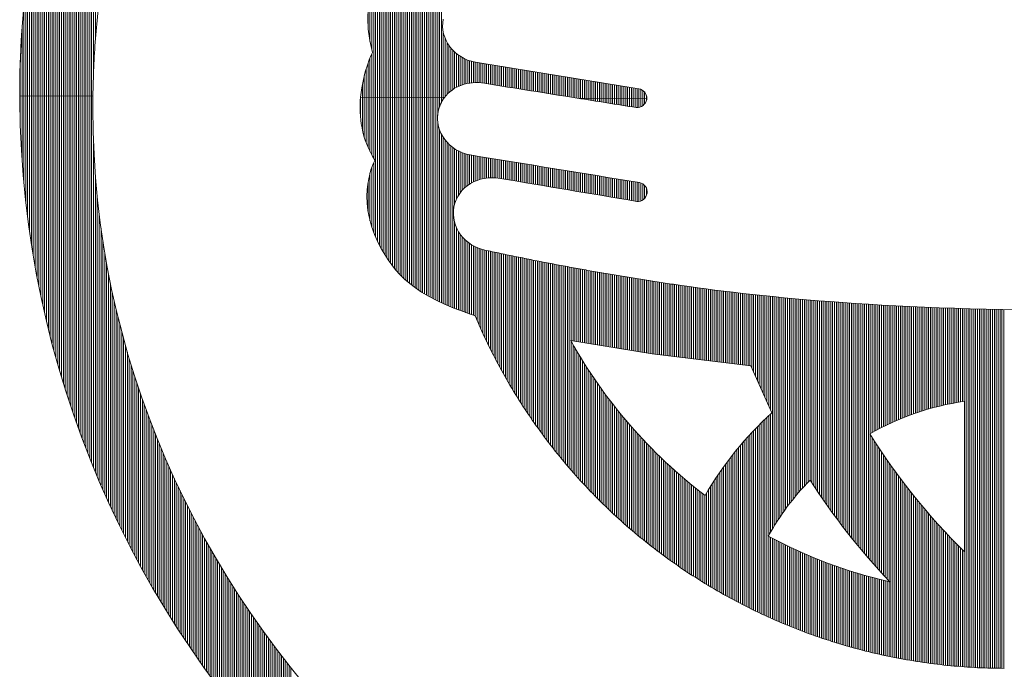
# Model space of a CAD drawing. Extents: x 0 to 5900, y -76 to 4124.
# Drawn here: x 4803 to 4846, y 318 to 346 of the extents above; entities that cross this region are included whole.
import ezdxf

# ---------------------------------------------------------------- set-up
doc = ezdxf.new("R2010")
doc.units = 0
doc.header["$LTSCALE"] = 250
doc.header["$MEASUREMENT"] = 0
doc.layers.get('0').update_dxf_attribs({"linetype": 'CONTINUOUS'})
doc.layers.add('logo', color=7, linetype='CONTINUOUS', lineweight=5)

# ---------------------------------------------------------------- blocks, each defined once
blk = doc.blocks.new('A$C3dc51263')
at = {"linetype": 'Continuous'}
for p, q in [((-60.532, 1.773), (-60.532, 25.064)), ((-60.407, 3.959), (-60.407, 25.365)), ((-60.782, 0.239), (-60.782, 24.448)), ((-60.657, 0.238), (-60.657, 24.758)), ((-61.032, 0.24), (-61.032, 23.812)), ((-60.907, 0.239), (-60.907, 24.132)), ((-61.282, 0.241), (-61.282, 23.157)), ((-61.157, 0.24), (-61.157, 23.487)), ((-61.532, 0.242), (-61.532, 22.479)), ((-61.407, 0.242), (-61.407, 22.821)), ((-61.782, 0.243), (-61.782, 21.778)), ((-61.657, 0.243), (-61.657, 22.132)), ((-62.032, 0.244), (-62.032, 21.049)), ((-61.907, 0.244), (-61.907, 21.417)), ((-62.282, 0.245), (-62.282, 20.291)), ((-62.157, 0.245), (-62.157, 20.674)), ((-62.407, 0.246), (-62.407, 19.9)), ((-62.657, 0.247), (-62.657, 19.091)), ((-62.532, 0.246), (-62.532, 19.5)), ((-62.782, 0.247), (-62.782, 18.672)), ((-63.032, 0.248), (-63.032, 17.8)), ((-62.907, 0.248), (-62.907, 18.242)), ((-63.157, 0.249), (-63.157, 17.347)), ((-37.782, 0.145), (-37.782, 17.062)), ((-37.657, 0.145), (-37.657, 17.159)), ((-37.532, 0.144), (-37.532, 17.251)), ((-37.407, 0.144), (-37.407, 17.34)), ((-63.407, 0.25), (-63.407, 16.399)), ((-63.282, 0.249), (-63.282, 16.88)), ((-38.532, 0.149), (-38.532, 16.369)), ((-38.407, 0.148), (-38.407, 16.5)), ((-38.282, 0.148), (-38.282, 16.624)), ((-38.157, 0.147), (-38.157, 16.742)), ((-38.032, 0.146), (-38.032, 16.854)), ((-37.907, 0.146), (-37.907, 16.96)), ((-63.532, 0.25), (-63.532, 15.901)), ((-39.032, 0.151), (-39.032, 15.764)), ((-38.907, 0.15), (-38.907, 15.929)), ((-38.782, 0.15), (-38.782, 16.084)), ((-38.657, 0.149), (-38.657, 16.231)), ((-63.657, 0.251), (-63.657, 15.387)), ((-39.407, 0.152), (-39.407, 15.196)), ((-39.282, 0.152), (-39.282, 15.399)), ((-39.157, 0.151), (-39.157, 15.588)), ((-63.782, 0.251), (-63.782, 14.853)), ((-39.782, 0.154), (-39.782, 14.476)), ((-39.657, 0.153), (-39.657, 14.738)), ((-39.532, 0.153), (-39.532, 14.977)), ((-63.907, 0.252), (-63.907, 14.298)), ((-40.032, 0.155), (-40.032, 13.86)), ((-39.907, 0.154), (-39.907, 14.186)), ((-64.157, 0.253), (-64.157, 13.113)), ((-64.032, 0.252), (-64.032, 13.719)), ((-40.157, 0.155), (-40.157, 13.487)), ((-64.282, 0.253), (-64.282, 12.475)), ((-40.407, 0.156), (-40.407, 12.501)), ((-40.282, 0.156), (-40.282, 13.047)), ((-64.407, 0.254), (-64.407, 11.801)), ((-40.532, 0.157), (-40.532, 11.749)), ((-64.532, 0.254), (-64.532, 11.083)), ((-64.657, 0.255), (-64.657, 10.313)), ((-40.907, 0.158), (-40.907, 9.881)), ((-40.782, 0.158), (-40.782, 10.05)), ((-40.657, 0.157), (-40.657, 10.203)), ((-64.782, 0.255), (-64.782, 9.477)), ((-41.282, 0.16), (-41.282, 9.291)), ((-41.157, 0.159), (-41.157, 9.503)), ((-41.032, 0.159), (-41.032, 9.699)), ((-64.907, 0.256), (-64.907, 8.555)), ((-41.657, 0.161), (-41.657, 8.534)), ((-41.532, 0.161), (-41.532, 8.811)), ((-41.407, 0.16), (-41.407, 9.061)), ((-41.907, 0.162), (-41.907, 7.871)), ((-41.782, 0.162), (-41.782, 8.225)), ((-65.032, 0.256), (-65.032, 7.515)), ((-42.032, 3.295), (-42.032, 7.448)), ((-42.157, 3.875), (-42.157, 6.899)), ((-65.157, 0.257), (-65.157, 6.296)), ((-42.282, 4.902), (-42.282, 5.901)), ((-65.282, 0.257), (-65.282, 4.754)), ((-37.282, 0.143), (-37.282, 4.475)), ((-37.157, 0.209), (-37.157, 4.061)), ((-37.032, 0.351), (-37.032, 3.801)), ((-36.907, 0.471), (-36.907, 3.599)), ((-36.782, 0.577), (-36.782, 3.434)), ((-36.657, 0.668), (-36.657, 3.293)), ((-42.157, 0.163), (-42.157, 2.769)), ((-42.032, 0.163), (-42.032, 3.061)), ((-36.532, 0.749), (-36.532, 3.17)), ((-36.407, 0.82), (-36.407, 3.063)), ((-36.282, 0.883), (-36.282, 2.968)), ((-36.157, 0.937), (-36.157, 2.884)), ((-36.032, 0.984), (-36.032, 2.81)), ((-35.907, 1.024), (-35.907, 2.744)), ((-35.782, 1.058), (-35.782, 2.686)), ((-35.657, 1.086), (-35.657, 2.635)), ((-65.407, 0.258), (-65.407, 2.244)), ((-42.407, 0.164), (-42.407, 2.061)), ((-42.282, 0.164), (-42.282, 2.438)), ((-35.532, 1.108), (-35.532, 2.591)), ((-35.407, 1.124), (-35.407, 2.553)), ((-35.282, 1.135), (-35.282, 2.521)), ((-35.157, 1.14), (-35.157, 2.495)), ((-35.032, 1.14), (-35.032, 2.475)), ((-34.907, 1.135), (-34.907, 2.454)), ((-34.782, 1.124), (-34.782, 2.434)), ((-34.657, 1.108), (-34.657, 2.414)), ((-34.532, 1.087), (-34.532, 2.393)), ((-34.407, 1.067), (-34.407, 2.373)), ((-34.282, 1.048), (-34.282, 2.353)), ((-34.157, 1.028), (-34.157, 2.332)), ((-34.032, 1.008), (-34.032, 2.312)), ((-33.907, 0.988), (-33.907, 2.292)), ((-33.782, 0.968), (-33.782, 2.271)), ((-33.657, 0.948), (-33.657, 2.251)), ((-33.532, 0.928), (-33.532, 2.231)), ((-33.407, 0.908), (-33.407, 2.211)), ((-33.282, 0.888), (-33.282, 2.19)), ((-33.157, 0.868), (-33.157, 2.17)), ((-33.032, 0.848), (-33.032, 2.15)), ((-32.907, 0.828), (-32.907, 2.129)), ((-32.782, 0.808), (-32.782, 2.109)), ((-32.657, 0.788), (-32.657, 2.089)), ((-32.532, 0.768), (-32.532, 2.068)), ((-32.407, 0.749), (-32.407, 2.048)), ((-32.282, 0.729), (-32.282, 2.028)), ((-32.157, 0.709), (-32.157, 2.007)), ((-32.032, 0.689), (-32.032, 1.987)), ((-31.907, 0.669), (-31.907, 1.967)), ((-42.532, 0.165), (-42.532, 1.617)), ((-31.782, 0.649), (-31.782, 1.947)), ((-31.657, 0.629), (-31.657, 1.926)), ((-31.532, 0.609), (-31.532, 1.906)), ((-31.407, 0.589), (-31.407, 1.886)), ((-31.282, 0.569), (-31.282, 1.865)), ((-31.157, 0.549), (-31.157, 1.845)), ((-31.032, 0.529), (-31.032, 1.825)), ((-30.907, 0.509), (-30.907, 1.804)), ((-30.782, 0.489), (-30.782, 1.784)), ((-30.657, 0.469), (-30.657, 1.764)), ((-30.532, 0.449), (-30.532, 1.743)), ((-30.407, 0.43), (-30.407, 1.723)), ((-30.282, 0.41), (-30.282, 1.703)), ((-30.157, 0.39), (-30.157, 1.683)), ((-30.032, 0.37), (-30.032, 1.662)), ((-29.907, 0.35), (-29.907, 1.642)), ((-29.782, 0.33), (-29.782, 1.622)), ((-29.657, 0.31), (-29.657, 1.601)), ((-29.532, 0.29), (-29.532, 1.581)), ((-29.407, 0.27), (-29.407, 1.561)), ((-29.282, 0.25), (-29.282, 1.54)), ((-29.157, 0.23), (-29.157, 1.52)), ((-29.032, 0.21), (-29.032, 1.5)), ((-28.907, 0.19), (-28.907, 1.479)), ((-28.782, 0.17), (-28.782, 1.459)), ((-28.657, 0.15), (-28.657, 1.439)), ((-28.532, 0.13), (-28.532, 1.419)), ((-28.407, 0.111), (-28.407, 1.398)), ((-28.282, 0.107), (-28.282, 1.378)), ((-28.157, 0.106), (-28.157, 1.358)), ((-28.032, 0.106), (-28.032, 1.337)), ((-27.907, 0.105), (-27.907, 1.317)), ((-42.657, 0.165), (-42.657, 1.06)), ((-27.782, 0.105), (-27.782, 1.297)), ((-27.657, 0.104), (-27.657, 1.276)), ((-27.532, 0.104), (-27.532, 1.256)), ((-27.407, 0.103), (-27.407, 1.236)), ((-27.282, 0.103), (-27.282, 1.215)), ((-27.157, 0.102), (-27.157, 1.195)), ((-27.032, 0.102), (-27.032, 1.175)), ((-26.907, 0.101), (-26.907, 1.155)), ((-26.782, 0.101), (-26.782, 1.134)), ((-26.657, 0.1), (-26.657, 1.114)), ((-26.532, 0.1), (-26.532, 1.094)), ((-26.407, 0.099), (-26.407, 1.073)), ((-26.282, 0.099), (-26.282, 1.053)), ((-26.157, 0.098), (-26.157, 1.033)), ((-26.032, 0.098), (-26.032, 1.012)), ((-25.907, 0.097), (-25.907, 0.992)), ((-25.782, 0.097), (-25.782, 0.972)), ((-25.657, 0.096), (-25.657, 0.951)), ((-25.532, 0.096), (-25.532, 0.931)), ((-25.407, 0.095), (-25.407, 0.911)), ((-25.282, 0.095), (-25.282, 0.891)), ((-25.157, 0.094), (-25.157, 0.87)), ((-25.032, 0.094), (-25.032, 0.85)), ((-24.907, 0.093), (-24.907, 0.83)), ((-24.782, 0.093), (-24.782, 0.809)), ((-24.657, 0.092), (-24.657, 0.789)), ((-24.532, 0.092), (-24.532, 0.769)), ((-24.407, 0.091), (-24.407, 0.748)), ((-24.282, 0.091), (-24.282, 0.728)), ((-24.157, 0.09), (-24.157, 0.691)), ((-65.407, -1.504), (-65.407, 0.258)), ((-65.282, -3.997), (-65.282, 0.257)), ((-65.157, -5.542), (-65.157, 0.257)), ((-65.032, -6.766), (-65.032, 0.256)), ((-64.907, -7.81), (-64.907, 0.256)), ((-64.782, -8.736), (-64.782, 0.255)), ((-64.657, -9.577), (-64.657, 0.255)), ((-64.532, -10.351), (-64.532, 0.254)), ((-64.407, -11.072), (-64.407, 0.254)), ((-64.282, -11.75), (-64.282, 0.253)), ((-64.157, -12.392), (-64.157, 0.253)), ((-64.032, -13.002), (-64.032, 0.252)), ((-63.907, -13.584), (-63.907, 0.252)), ((-63.782, -14.143), (-63.782, 0.251)), ((-63.657, -14.679), (-63.657, 0.251)), ((-63.532, -15.197), (-63.532, 0.25)), ((-63.407, -15.697), (-63.407, 0.25)), ((-63.282, -16.182), (-63.282, 0.249)), ((-63.157, -16.651), (-63.157, 0.249)), ((-63.032, -17.108), (-63.032, 0.248)), ((-62.907, -17.552), (-62.907, 0.248)), ((-62.782, -17.984), (-62.782, 0.247)), ((-62.657, -18.406), (-62.657, 0.247)), ((-62.532, -18.818), (-62.532, 0.246)), ((-62.407, -19.221), (-62.407, 0.246)), ((-62.282, -19.614), (-62.282, 0.245)), ((-62.157, -20), (-62.157, 0.245)), ((-62.032, -20.377), (-62.032, 0.244)), ((-61.907, -20.747), (-61.907, 0.244)), ((-61.782, -21.11), (-61.782, 0.243)), ((-61.657, -21.467), (-61.657, 0.243)), ((-61.532, -21.817), (-61.532, 0.242)), ((-61.407, -22.161), (-61.407, 0.242)), ((-61.282, -22.499), (-61.282, 0.241)), ((-61.157, -22.831), (-61.157, 0.24)), ((-61.032, -23.159), (-61.032, 0.24)), ((-60.907, -23.481), (-60.907, 0.239)), ((-60.782, -23.798), (-60.782, 0.239)), ((-60.657, -24.111), (-60.657, 0.238)), ((-42.782, 0.166), (-42.782, 0.171)), ((-42.782, -1.206), (-42.782, 0.166)), ((-42.657, -2.015), (-42.657, 0.165)), ((-42.532, -2.495), (-42.532, 0.165)), ((-42.407, -2.865), (-42.407, 0.164)), ((-42.282, -3.173), (-42.282, 0.164)), ((-42.157, -3.44), (-42.157, 0.163)), ((-42.032, -3.678), (-42.032, 0.163)), ((-41.907, -3.892), (-41.907, 0.162)), ((-41.782, -9.124), (-41.782, 0.162)), ((-41.657, -9.396), (-41.657, 0.161)), ((-41.532, -9.644), (-41.532, 0.161)), ((-41.407, -9.88), (-41.407, 0.16)), ((-41.282, -10.105), (-41.282, 0.16)), ((-41.157, -10.317), (-41.157, 0.159)), ((-41.032, -10.518), (-41.032, 0.159)), ((-40.907, -10.708), (-40.907, 0.158)), ((-40.782, -10.886), (-40.782, 0.158)), ((-40.657, -11.054), (-40.657, 0.157)), ((-40.532, -11.213), (-40.532, 0.157)), ((-40.407, -11.362), (-40.407, 0.156)), ((-40.282, -11.503), (-40.282, 0.156)), ((-40.157, -11.636), (-40.157, 0.155)), ((-40.032, -11.763), (-40.032, 0.155)), ((-39.907, -11.883), (-39.907, 0.154)), ((-39.782, -11.997), (-39.782, 0.154)), ((-39.657, -12.106), (-39.657, 0.153)), ((-39.532, -12.21), (-39.532, 0.153)), ((-39.407, -12.309), (-39.407, 0.152)), ((-39.282, -12.404), (-39.282, 0.152)), ((-39.157, -12.496), (-39.157, 0.151)), ((-39.032, -12.584), (-39.032, 0.151)), ((-38.907, -12.668), (-38.907, 0.15)), ((-38.782, -12.75), (-38.782, 0.15)), ((-38.657, -12.828), (-38.657, 0.149)), ((-38.532, -12.904), (-38.532, 0.149)), ((-38.407, -12.978), (-38.407, 0.148)), ((-38.282, -13.049), (-38.282, 0.148)), ((-38.157, -13.119), (-38.157, 0.147)), ((-38.032, -13.186), (-38.032, 0.146)), ((-37.907, -13.251), (-37.907, 0.146)), ((-37.782, -13.315), (-37.782, 0.145)), ((-37.657, -1.038), (-37.657, 0.145)), ((-37.532, -0.455), (-37.532, 0.144)), ((-37.407, -0.169), (-37.407, 0.144)), ((-37.282, 0.041), (-37.282, 0.143)), ((-28.282, 0.091), (-28.282, 0.107)), ((-28.157, 0.071), (-28.157, 0.106)), ((-28.032, 0.051), (-28.032, 0.106)), ((-27.907, 0.031), (-27.907, 0.105)), ((-27.782, 0.011), (-27.782, 0.105)), ((-27.657, -0.009), (-27.657, 0.104)), ((-27.532, -0.029), (-27.532, 0.104)), ((-27.407, -0.049), (-27.407, 0.103)), ((-27.282, -0.069), (-27.282, 0.103)), ((-27.157, -0.089), (-27.157, 0.102)), ((-27.032, -0.109), (-27.032, 0.102)), ((-26.907, -0.129), (-26.907, 0.101)), ((-26.782, -0.149), (-26.782, 0.101)), ((-26.657, -0.169), (-26.657, 0.1)), ((-26.532, -0.188), (-26.532, 0.1)), ((-26.407, -0.208), (-26.407, 0.099)), ((-26.282, -0.228), (-26.282, 0.099)), ((-26.157, -0.248), (-26.157, 0.098)), ((-26.032, -0.268), (-26.032, 0.098)), ((-25.907, -0.288), (-25.907, 0.097)), ((-25.782, -0.308), (-25.782, 0.097)), ((-25.657, -0.328), (-25.657, 0.096)), ((-25.532, -0.348), (-25.532, 0.096)), ((-25.407, -0.368), (-25.407, 0.095)), ((-25.282, -0.388), (-25.282, 0.095)), ((-25.157, -0.408), (-25.157, 0.094)), ((-25.032, -0.428), (-25.032, 0.094)), ((-24.907, -0.448), (-24.907, 0.093)), ((-24.782, -0.468), (-24.782, 0.093)), ((-24.657, -0.488), (-24.657, 0.092)), ((-24.532, -0.507), (-24.532, 0.092)), ((-24.407, -0.526), (-24.407, 0.091)), ((-24.282, -0.52), (-24.282, 0.091)), ((-24.157, -0.481), (-24.157, 0.09)), ((-24.032, 0.09), (-24.032, 0.623)), ((-24.032, -0.406), (-24.032, 0.09)), ((-23.907, 0.089), (-23.907, 0.509)), ((-23.907, -0.281), (-23.907, 0.089)), ((-23.782, 0.089), (-23.782, 0.28)), ((-23.782, -0.038), (-23.782, 0.089)), ((-37.657, -13.377), (-37.657, -1.426)), ((-37.532, -13.437), (-37.532, -2.004)), ((-37.407, -13.496), (-37.407, -2.294)), ((-37.282, -13.553), (-37.282, -2.509)), ((-60.532, -24.419), (-60.532, -2.909)), ((-37.157, -13.61), (-37.157, -2.684)), ((-37.032, -13.665), (-37.032, -2.832)), ((-36.907, -13.718), (-36.907, -2.959)), ((-36.782, -13.771), (-36.782, -3.071)), ((-36.657, -13.823), (-36.657, -3.169)), ((-36.532, -6.942), (-36.532, -3.256)), ((-36.407, -6.597), (-36.407, -3.333)), ((-36.282, -6.363), (-36.282, -3.402)), ((-36.157, -6.179), (-36.157, -3.462)), ((-36.032, -6.028), (-36.032, -3.515)), ((-35.907, -5.899), (-35.907, -3.561)), ((-35.782, -5.788), (-35.782, -3.601)), ((-35.657, -5.691), (-35.657, -3.634)), ((-35.532, -5.606), (-35.532, -3.662)), ((-35.407, -5.532), (-35.407, -3.684)), ((-35.282, -5.466), (-35.282, -3.704)), ((-35.157, -5.408), (-35.157, -3.725)), ((-35.032, -5.359), (-35.032, -3.745)), ((-34.907, -5.316), (-34.907, -3.766)), ((-34.782, -5.279), (-34.782, -3.786)), ((-34.657, -5.249), (-34.657, -3.806)), ((-34.532, -5.225), (-34.532, -3.827)), ((-34.407, -5.207), (-34.407, -3.847)), ((-34.282, -5.194), (-34.282, -3.868)), ((-34.157, -5.187), (-34.157, -3.888)), ((-34.032, -5.185), (-34.032, -3.909)), ((-42.032, -8.47), (-42.032, -4.497)), ((-41.907, -8.82), (-41.907, -4.189)), ((-33.907, -5.188), (-33.907, -3.929)), ((-33.782, -5.197), (-33.782, -3.949)), ((-33.657, -5.211), (-33.657, -3.97)), ((-33.532, -5.23), (-33.532, -3.99)), ((-33.407, -5.251), (-33.407, -4.011)), ((-33.282, -5.272), (-33.282, -4.031)), ((-33.157, -5.293), (-33.157, -4.052)), ((-33.032, -5.314), (-33.032, -4.072)), ((-32.907, -5.335), (-32.907, -4.093)), ((-32.782, -5.356), (-32.782, -4.113)), ((-32.657, -5.377), (-32.657, -4.133)), ((-32.532, -5.398), (-32.532, -4.154)), ((-32.407, -5.419), (-32.407, -4.174)), ((-32.282, -5.44), (-32.282, -4.195)), ((-32.157, -5.461), (-32.157, -4.215)), ((-32.032, -5.482), (-32.032, -4.236)), ((-31.907, -5.503), (-31.907, -4.256)), ((-31.782, -5.524), (-31.782, -4.276)), ((-31.657, -5.544), (-31.657, -4.297)), ((-31.532, -5.565), (-31.532, -4.317)), ((-31.407, -5.586), (-31.407, -4.338)), ((-31.282, -5.607), (-31.282, -4.358)), ((-31.157, -5.628), (-31.157, -4.379)), ((-31.032, -5.649), (-31.032, -4.399)), ((-30.907, -5.67), (-30.907, -4.42)), ((-30.782, -5.691), (-30.782, -4.44)), ((-30.657, -5.712), (-30.657, -4.46)), ((-30.532, -5.733), (-30.532, -4.481)), ((-30.407, -5.754), (-30.407, -4.501)), ((-30.282, -5.775), (-30.282, -4.522)), ((-30.157, -5.796), (-30.157, -4.542)), ((-30.032, -5.817), (-30.032, -4.563)), ((-60.407, -24.722), (-60.407, -5.053)), ((-42.157, -8.043), (-42.157, -4.891)), ((-29.907, -5.838), (-29.907, -4.583)), ((-29.782, -5.859), (-29.782, -4.603)), ((-29.657, -5.88), (-29.657, -4.624)), ((-29.532, -5.9), (-29.532, -4.644)), ((-29.407, -5.921), (-29.407, -4.665)), ((-29.282, -5.942), (-29.282, -4.685)), ((-29.157, -5.963), (-29.157, -4.706)), ((-29.032, -5.984), (-29.032, -4.726)), ((-28.907, -6.005), (-28.907, -4.746)), ((-28.782, -6.026), (-28.782, -4.767)), ((-28.657, -6.047), (-28.657, -4.787)), ((-28.532, -6.068), (-28.532, -4.808)), ((-28.407, -6.089), (-28.407, -4.828)), ((-28.282, -6.11), (-28.282, -4.849)), ((-28.157, -6.131), (-28.157, -4.869)), ((-28.032, -6.152), (-28.032, -4.89)), ((-27.907, -6.173), (-27.907, -4.91)), ((-27.782, -6.194), (-27.782, -4.93)), ((-27.657, -6.215), (-27.657, -4.951)), ((-27.532, -6.236), (-27.532, -4.971)), ((-27.407, -6.257), (-27.407, -4.992)), ((-27.282, -6.277), (-27.282, -5.012)), ((-27.157, -6.298), (-27.157, -5.033)), ((-27.032, -6.319), (-27.032, -5.053)), ((-26.907, -6.34), (-26.907, -5.073)), ((-26.782, -6.361), (-26.782, -5.094)), ((-26.657, -6.382), (-26.657, -5.114)), ((-26.532, -6.403), (-26.532, -5.135)), ((-26.407, -6.424), (-26.407, -5.155)), ((-26.282, -6.445), (-26.282, -5.176)), ((-26.157, -6.466), (-26.157, -5.196)), ((-26.032, -6.487), (-26.032, -5.217)), ((-42.282, -7.448), (-42.282, -5.459)), ((-25.907, -6.508), (-25.907, -5.237)), ((-25.782, -6.529), (-25.782, -5.257)), ((-25.657, -6.55), (-25.657, -5.278)), ((-25.532, -6.571), (-25.532, -5.298)), ((-25.407, -6.592), (-25.407, -5.319)), ((-25.282, -6.613), (-25.282, -5.339)), ((-25.157, -6.634), (-25.157, -5.36)), ((-25.032, -6.654), (-25.032, -5.38)), ((-24.907, -6.675), (-24.907, -5.4)), ((-24.782, -6.696), (-24.782, -5.421)), ((-24.657, -6.717), (-24.657, -5.441)), ((-24.532, -6.738), (-24.532, -5.462)), ((-24.407, -6.759), (-24.407, -5.482)), ((-24.282, -6.761), (-24.282, -5.503)), ((-24.157, -6.73), (-24.157, -5.534)), ((-24.032, -6.664), (-24.032, -5.594)), ((-23.907, -6.553), (-23.907, -5.695)), ((-23.782, -6.355), (-23.782, -5.878)), ((-60.282, -25.022), (-60.282, -6.457)), ((-60.157, -25.317), (-60.157, -7.582)), ((-36.532, -13.873), (-36.532, -8.164)), ((-60.032, -25.608), (-60.032, -8.547)), ((-36.407, -13.923), (-36.407, -8.512)), ((-36.282, -13.972), (-36.282, -8.753)), ((-36.157, -14.019), (-36.157, -8.945)), ((-36.032, -14.066), (-36.032, -9.104)), ((-59.907, -25.896), (-59.907, -9.406)), ((-35.907, -14.113), (-35.907, -9.241)), ((-35.782, -14.158), (-35.782, -9.36)), ((-35.657, -14.203), (-35.657, -9.465)), ((-35.532, -14.247), (-35.532, -9.558)), ((-35.407, -14.29), (-35.407, -9.641)), ((-35.282, -14.333), (-35.282, -9.714)), ((-35.157, -14.398), (-35.157, -9.779)), ((-59.782, -26.18), (-59.782, -10.187)), ((-35.032, -14.691), (-35.032, -9.836)), ((-34.907, -14.978), (-34.907, -9.886)), ((-34.782, -15.258), (-34.782, -9.929)), ((-34.657, -15.532), (-34.657, -9.966)), ((-34.532, -15.801), (-34.532, -9.996)), ((-34.407, -16.065), (-34.407, -10.022)), ((-34.282, -16.323), (-34.282, -10.049)), ((-34.157, -16.577), (-34.157, -10.076)), ((-34.032, -16.826), (-34.032, -10.102)), ((-33.907, -17.07), (-33.907, -10.129)), ((-33.782, -17.31), (-33.782, -10.155)), ((-33.657, -17.547), (-33.657, -10.182)), ((-33.532, -17.779), (-33.532, -10.208)), ((-33.407, -18.008), (-33.407, -10.234)), ((-33.282, -18.232), (-33.282, -10.26)), ((-33.157, -18.454), (-33.157, -10.286)), ((-33.032, -18.672), (-33.032, -10.312)), ((-32.907, -18.887), (-32.907, -10.338)), ((-32.782, -19.098), (-32.782, -10.364)), ((-32.657, -19.307), (-32.657, -10.39)), ((-32.532, -19.513), (-32.532, -10.415)), ((-32.407, -19.715), (-32.407, -10.441)), ((-32.282, -19.915), (-32.282, -10.466)), ((-59.657, -26.46), (-59.657, -10.908)), ((-32.157, -20.113), (-32.157, -10.492)), ((-32.032, -20.307), (-32.032, -10.517)), ((-31.907, -20.499), (-31.907, -10.542)), ((-31.782, -20.689), (-31.782, -10.567)), ((-31.657, -20.876), (-31.657, -10.592)), ((-31.532, -21.061), (-31.532, -10.617)), ((-31.407, -21.244), (-31.407, -10.642)), ((-31.282, -21.424), (-31.282, -10.667)), ((-31.157, -21.602), (-31.157, -10.691)), ((-31.032, -21.778), (-31.032, -10.716)), ((-30.907, -21.952), (-30.907, -10.741)), ((-30.782, -22.124), (-30.782, -10.765)), ((-30.657, -22.294), (-30.657, -10.789)), ((-30.532, -22.462), (-30.532, -10.814)), ((-30.407, -22.628), (-30.407, -10.838)), ((-30.282, -22.792), (-30.282, -10.862)), ((-30.157, -22.954), (-30.157, -10.886)), ((-30.032, -23.115), (-30.032, -10.91)), ((-29.907, -23.274), (-29.907, -10.934)), ((-29.782, -23.431), (-29.782, -10.957)), ((-29.657, -23.587), (-29.657, -10.981)), ((-29.532, -23.741), (-29.532, -11.005)), ((-29.407, -23.893), (-29.407, -11.028)), ((-29.282, -24.043), (-29.282, -11.052)), ((-29.157, -24.193), (-29.157, -11.075)), ((-29.032, -24.34), (-29.032, -11.098)), ((-28.907, -24.486), (-28.907, -11.121)), ((-59.532, -26.737), (-59.532, -11.58)), ((-28.782, -16.012), (-28.782, -11.144)), ((-28.657, -16.032), (-28.657, -11.167)), ((-28.532, -16.052), (-28.532, -11.19)), ((-28.407, -16.073), (-28.407, -11.213)), ((-28.282, -16.093), (-28.282, -11.236)), ((-28.157, -16.114), (-28.157, -11.258)), ((-28.032, -16.134), (-28.032, -11.281)), ((-27.907, -16.155), (-27.907, -11.304)), ((-27.782, -16.175), (-27.782, -11.326)), ((-27.657, -16.196), (-27.657, -11.348)), ((-27.532, -16.216), (-27.532, -11.37)), ((-27.407, -16.237), (-27.407, -11.393)), ((-27.282, -16.257), (-27.282, -11.415)), ((-27.157, -16.277), (-27.157, -11.437)), ((-27.032, -16.298), (-27.032, -11.459)), ((-26.907, -16.318), (-26.907, -11.48)), ((-26.782, -16.339), (-26.782, -11.502)), ((-26.657, -16.359), (-26.657, -11.524)), ((-26.532, -16.38), (-26.532, -11.545)), ((-26.407, -16.4), (-26.407, -11.567)), ((-26.282, -16.421), (-26.282, -11.588)), ((-26.157, -16.441), (-26.157, -11.61)), ((-26.032, -16.461), (-26.032, -11.631)), ((-25.907, -16.482), (-25.907, -11.652)), ((-25.782, -16.502), (-25.782, -11.673)), ((-25.657, -16.523), (-25.657, -11.694)), ((-25.532, -16.543), (-25.532, -11.715)), ((-25.407, -16.564), (-25.407, -11.736)), ((-25.282, -16.584), (-25.282, -11.756)), ((-25.157, -16.605), (-25.157, -11.777)), ((-59.407, -27.011), (-59.407, -12.212)), ((-25.032, -16.625), (-25.032, -11.798)), ((-24.907, -16.645), (-24.907, -11.818)), ((-24.782, -16.666), (-24.782, -11.839)), ((-24.657, -16.686), (-24.657, -11.859)), ((-24.532, -16.707), (-24.532, -11.879)), ((-24.407, -16.727), (-24.407, -11.899)), ((-24.282, -16.748), (-24.282, -11.919)), ((-24.157, -16.768), (-24.157, -11.939)), ((-24.032, -16.789), (-24.032, -11.959)), ((-23.907, -16.809), (-23.907, -11.979)), ((-23.782, -16.829), (-23.782, -11.999)), ((-23.657, -16.85), (-23.657, -12.018)), ((-23.532, -16.87), (-23.532, -12.038)), ((-23.407, -16.891), (-23.407, -12.058)), ((-23.282, -16.906), (-23.282, -12.077)), ((-23.157, -16.922), (-23.157, -12.096)), ((-23.032, -16.937), (-23.032, -12.115)), ((-22.907, -16.952), (-22.907, -12.135)), ((-22.782, -16.967), (-22.782, -12.154)), ((-22.657, -16.982), (-22.657, -12.173)), ((-22.532, -16.997), (-22.532, -12.192)), ((-22.407, -17.012), (-22.407, -12.21)), ((-22.282, -17.027), (-22.282, -12.229)), ((-22.157, -17.042), (-22.157, -12.248)), ((-22.032, -17.058), (-22.032, -12.266)), ((-21.907, -17.073), (-21.907, -12.285)), ((-21.782, -17.088), (-21.782, -12.303)), ((-21.657, -17.103), (-21.657, -12.322)), ((-21.532, -17.118), (-21.532, -12.34)), ((-21.407, -17.133), (-21.407, -12.358)), ((-21.282, -17.148), (-21.282, -12.376)), ((-21.157, -17.163), (-21.157, -12.394)), ((-21.032, -17.178), (-21.032, -12.411)), ((-20.907, -17.193), (-20.907, -12.429)), ((-59.282, -27.281), (-59.282, -12.81)), ((-20.782, -17.209), (-20.782, -12.446)), ((-20.657, -17.224), (-20.657, -12.463)), ((-20.532, -17.239), (-20.532, -12.481)), ((-20.407, -17.254), (-20.407, -12.498)), ((-20.282, -17.269), (-20.282, -12.515)), ((-20.157, -17.284), (-20.157, -12.531)), ((-20.032, -17.299), (-20.032, -12.548)), ((-19.907, -17.314), (-19.907, -12.565)), ((-19.782, -17.329), (-19.782, -12.581)), ((-19.657, -17.345), (-19.657, -12.598)), ((-19.532, -17.36), (-19.532, -12.614)), ((-19.407, -17.375), (-19.407, -12.63)), ((-19.282, -17.39), (-19.282, -12.646)), ((-19.157, -17.405), (-19.157, -12.662)), ((-19.032, -17.42), (-19.032, -12.678)), ((-18.907, -17.435), (-18.907, -12.693)), ((-18.782, -17.45), (-18.782, -12.709)), ((-18.657, -17.465), (-18.657, -12.724)), ((-18.532, -17.48), (-18.532, -12.739)), ((-18.407, -17.496), (-18.407, -12.755)), ((-18.282, -17.511), (-18.282, -12.77)), ((-18.157, -17.526), (-18.157, -12.785)), ((-18.032, -17.541), (-18.032, -12.799)), ((-17.907, -17.556), (-17.907, -12.814)), ((-17.782, -17.571), (-17.782, -12.829)), ((-17.657, -17.586), (-17.657, -12.843)), ((-17.532, -17.601), (-17.532, -12.858)), ((-17.407, -17.616), (-17.407, -12.872)), ((-17.282, -17.632), (-17.282, -12.886)), ((-17.157, -17.647), (-17.157, -12.9)), ((-17.032, -17.662), (-17.032, -12.914)), ((-16.907, -17.677), (-16.907, -12.928)), ((-16.782, -17.826), (-16.782, -12.942)), ((-16.657, -18.107), (-16.657, -12.955)), ((-16.532, -18.387), (-16.532, -12.969)), ((-16.407, -18.667), (-16.407, -12.982)), ((-16.282, -18.947), (-16.282, -12.995)), ((-16.157, -19.227), (-16.157, -13.009)), ((-16.032, -19.507), (-16.032, -13.022)), ((-15.907, -19.787), (-15.907, -13.035)), ((-15.782, -20.068), (-15.782, -13.047)), ((-15.657, -20.348), (-15.657, -13.06)), ((-15.532, -20.628), (-15.532, -13.073)), ((-15.407, -28.531), (-15.407, -13.085)), ((-59.157, -27.548), (-59.157, -13.379)), ((-15.282, -28.326), (-15.282, -13.098)), ((-15.157, -28.127), (-15.157, -13.11)), ((-15.032, -27.933), (-15.032, -13.122)), ((-14.907, -27.745), (-14.907, -13.134)), ((-14.782, -27.562), (-14.782, -13.146)), ((-14.657, -27.384), (-14.657, -13.158)), ((-14.532, -27.21), (-14.532, -13.17)), ((-14.407, -27.041), (-14.407, -13.182)), ((-14.282, -26.875), (-14.282, -13.193)), ((-14.157, -26.714), (-14.157, -13.205)), ((-14.032, -26.556), (-14.032, -13.216)), ((-13.907, -26.402), (-13.907, -13.228)), ((-13.782, -26.252), (-13.782, -13.239)), ((-13.657, -26.104), (-13.657, -13.25)), ((-13.532, -25.96), (-13.532, -13.261)), ((-13.407, -25.819), (-13.407, -13.272)), ((-13.282, -25.681), (-13.282, -13.283)), ((-13.157, -25.545), (-13.157, -13.293)), ((-13.032, -25.413), (-13.032, -13.304)), ((-12.907, -25.284), (-12.907, -13.315)), ((-12.782, -25.477), (-12.782, -13.325)), ((-12.657, -25.668), (-12.657, -13.335)), ((-12.532, -25.857), (-12.532, -13.346)), ((-12.407, -26.044), (-12.407, -13.356)), ((-12.282, -26.229), (-12.282, -13.366)), ((-12.157, -26.412), (-12.157, -13.376)), ((-12.032, -26.594), (-12.032, -13.385)), ((-11.907, -26.773), (-11.907, -13.395)), ((-11.782, -26.951), (-11.782, -13.405)), ((-11.657, -27.127), (-11.657, -13.415)), ((-11.532, -27.301), (-11.532, -13.424)), ((-11.407, -27.474), (-11.407, -13.433)), ((-11.282, -27.645), (-11.282, -13.443)), ((-11.157, -27.814), (-11.157, -13.452)), ((-11.032, -27.982), (-11.032, -13.461)), ((-10.907, -28.148), (-10.907, -13.47)), ((-10.782, -28.313), (-10.782, -13.479)), ((-10.657, -28.476), (-10.657, -13.488)), ((-10.532, -28.638), (-10.532, -13.497)), ((-10.407, -28.798), (-10.407, -13.505)), ((-10.282, -28.957), (-10.282, -13.514)), ((-10.157, -29.115), (-10.157, -13.522)), ((-10.032, -29.271), (-10.032, -13.531)), ((-9.907, -29.426), (-9.907, -13.539)), ((-9.782, -29.579), (-9.782, -13.547)), ((-9.657, -29.731), (-9.657, -13.556)), ((-9.532, -29.882), (-9.532, -13.564)), ((-9.407, -30.031), (-9.407, -13.572)), ((-9.282, -30.18), (-9.282, -13.58)), ((-9.157, -30.327), (-9.157, -13.587)), ((-9.032, -30.473), (-9.032, -13.595)), ((-8.907, -22.202), (-8.907, -13.603)), ((-8.782, -22.131), (-8.782, -13.61)), ((-8.657, -22.062), (-8.657, -13.618)), ((-8.532, -21.994), (-8.532, -13.625)), ((-8.407, -21.927), (-8.407, -13.633)), ((-8.282, -21.862), (-8.282, -13.64)), ((-8.157, -21.797), (-8.157, -13.647)), ((-8.032, -21.734), (-8.032, -13.654)), ((-7.907, -21.672), (-7.907, -13.661)), ((-7.782, -21.612), (-7.782, -13.668)), ((-7.657, -21.553), (-7.657, -13.675)), ((-7.532, -21.494), (-7.532, -13.682)), ((-7.407, -21.437), (-7.407, -13.688)), ((-7.282, -21.382), (-7.282, -13.695)), ((-7.157, -21.327), (-7.157, -13.702)), ((-7.032, -21.273), (-7.032, -13.708)), ((-6.907, -21.221), (-6.907, -13.714)), ((-6.782, -21.17), (-6.782, -13.721)), ((-6.657, -21.119), (-6.657, -13.727)), ((-6.532, -21.07), (-6.532, -13.733)), ((-6.407, -21.022), (-6.407, -13.739)), ((-59.032, -27.812), (-59.032, -13.923)), ((-6.282, -20.975), (-6.282, -13.745)), ((-6.157, -20.93), (-6.157, -13.751)), ((-6.032, -20.885), (-6.032, -13.757)), ((-5.907, -20.841), (-5.907, -13.763)), ((-5.782, -20.798), (-5.782, -13.768)), ((-5.657, -20.757), (-5.657, -13.774)), ((-5.532, -20.716), (-5.532, -13.78)), ((-5.407, -20.676), (-5.407, -13.785)), ((-5.282, -20.638), (-5.282, -13.791)), ((-5.157, -20.6), (-5.157, -13.796)), ((-5.032, -20.564), (-5.032, -13.801)), ((-4.907, -20.528), (-4.907, -13.806)), ((-4.782, -20.493), (-4.782, -13.812)), ((-4.657, -20.46), (-4.657, -13.817)), ((-4.532, -20.427), (-4.532, -13.822)), ((-4.407, -20.395), (-4.407, -13.826)), ((-4.282, -20.365), (-4.282, -13.831)), ((-4.157, -20.335), (-4.157, -13.836)), ((-4.032, -20.306), (-4.032, -13.841)), ((-3.907, -20.278), (-3.907, -13.845)), ((-3.782, -20.251), (-3.782, -13.85)), ((-3.657, -20.225), (-3.657, -13.854)), ((-3.532, -20.2), (-3.532, -13.859)), ((-3.407, -20.176), (-3.407, -13.863)), ((-3.282, -20.153), (-3.282, -13.868)), ((-3.157, -20.131), (-3.157, -13.872)), ((-3.032, -20.11), (-3.032, -13.876)), ((-2.907, -20.089), (-2.907, -13.88)), ((-2.782, -20.07), (-2.782, -13.884)), ((-2.657, -20.051), (-2.657, -13.888)), ((-2.532, -37.715), (-2.532, -13.892)), ((-2.407, -37.724), (-2.407, -13.896)), ((-2.282, -37.732), (-2.282, -13.899)), ((-2.157, -37.739), (-2.157, -13.903)), ((-2.032, -37.747), (-2.032, -13.907)), ((-1.907, -37.753), (-1.907, -13.91)), ((-1.782, -37.76), (-1.782, -13.914)), ((-1.657, -37.766), (-1.657, -13.917)), ((-1.532, -37.771), (-1.532, -13.921)), ((-1.407, -37.777), (-1.407, -13.924)), ((-1.282, -37.781), (-1.282, -13.927)), ((-1.157, -37.786), (-1.157, -13.93)), ((-1.032, -37.79), (-1.032, -13.933)), ((-0.907, -37.793), (-0.907, -13.936)), ((-0.782, -37.796), (-0.782, -13.939)), ((-0.657, -37.799), (-0.657, -13.942)), ((-0.532, -37.802), (-0.532, -13.945)), ((-0.407, -37.803), (-0.407, -13.948)), ((-0.282, -37.805), (-0.282, -13.951)), ((-0.157, -37.806), (-0.157, -13.953)), ((-0.032, -37.807), (-0.032, -13.956)), ((-58.907, -28.073), (-58.907, -14.445)), ((-58.782, -28.331), (-58.782, -14.947)), ((-58.657, -28.587), (-58.657, -15.431)), ((-58.532, -28.839), (-58.532, -15.899)), ((-58.407, -29.089), (-58.407, -16.352)), ((-28.782, -24.631), (-28.782, -16.071)), ((-28.657, -24.774), (-28.657, -16.292)), ((-58.282, -29.337), (-58.282, -16.791)), ((-28.532, -24.916), (-28.532, -16.51)), ((-28.407, -25.056), (-28.407, -16.724)), ((-28.282, -25.195), (-28.282, -16.934)), ((-58.157, -29.582), (-58.157, -17.218)), ((-58.032, -29.824), (-58.032, -17.634)), ((-28.157, -25.333), (-28.157, -17.141)), ((-28.032, -25.469), (-28.032, -17.344)), ((-27.907, -25.604), (-27.907, -17.544)), ((-57.907, -30.064), (-57.907, -18.039)), ((-27.782, -25.738), (-27.782, -17.741)), ((-27.657, -25.87), (-27.657, -17.935)), ((-27.532, -26.001), (-27.532, -18.126)), ((-27.407, -26.131), (-27.407, -18.315)), ((-57.782, -30.301), (-57.782, -18.434)), ((-57.657, -30.536), (-57.657, -18.82)), ((-27.282, -26.26), (-27.282, -18.5)), ((-27.157, -26.387), (-27.157, -18.683)), ((-27.032, -26.514), (-27.032, -18.863)), ((-57.532, -30.769), (-57.532, -19.197)), ((-57.407, -31), (-57.407, -19.566)), ((-26.907, -26.639), (-26.907, -19.041)), ((-26.782, -26.763), (-26.782, -19.217)), ((-26.657, -26.886), (-26.657, -19.39)), ((-26.532, -27.007), (-26.532, -19.56)), ((-57.282, -31.229), (-57.282, -19.927)), ((-57.157, -31.455), (-57.157, -20.281)), ((-26.407, -27.128), (-26.407, -19.729)), ((-26.282, -27.248), (-26.282, -19.895)), ((-26.157, -27.366), (-26.157, -20.059)), ((-26.032, -27.484), (-26.032, -20.221)), ((-57.032, -31.679), (-57.032, -20.628)), ((-25.907, -27.6), (-25.907, -20.381)), ((-25.782, -27.715), (-25.782, -20.539)), ((-25.657, -27.83), (-25.657, -20.695)), ((-25.532, -27.943), (-25.532, -20.849)), ((-15.532, -28.743), (-15.532, -20.894)), ((-56.907, -31.902), (-56.907, -20.968)), ((-56.782, -32.122), (-56.782, -21.302)), ((-25.407, -28.055), (-25.407, -21.002)), ((-25.282, -28.167), (-25.282, -21.152)), ((-25.157, -28.277), (-25.157, -21.301)), ((-25.032, -28.386), (-25.032, -21.448)), ((-24.907, -28.495), (-24.907, -21.593)), ((-16.157, -34.175), (-16.157, -21.487)), ((-16.032, -34.233), (-16.032, -21.365)), ((-15.907, -34.291), (-15.907, -21.244)), ((-15.782, -34.349), (-15.782, -21.126)), ((-15.657, -28.961), (-15.657, -21.009)), ((-56.657, -32.34), (-56.657, -21.631)), ((-56.532, -32.557), (-56.532, -21.953)), ((-24.782, -28.602), (-24.782, -21.736)), ((-24.657, -28.709), (-24.657, -21.878)), ((-24.532, -28.815), (-24.532, -22.019)), ((-24.407, -28.919), (-24.407, -22.157)), ((-16.782, -33.874), (-16.782, -22.127)), ((-16.657, -33.936), (-16.657, -21.995)), ((-16.532, -33.996), (-16.532, -21.865)), ((-16.407, -34.056), (-16.407, -21.737)), ((-16.282, -34.116), (-16.282, -21.611)), ((-56.407, -32.771), (-56.407, -22.27)), ((-56.282, -32.984), (-56.282, -22.582)), ((-56.157, -33.195), (-56.157, -22.89)), ((-24.282, -29.023), (-24.282, -22.294)), ((-24.157, -29.126), (-24.157, -22.43)), ((-24.032, -29.228), (-24.032, -22.564)), ((-23.907, -29.329), (-23.907, -22.697)), ((-23.782, -29.43), (-23.782, -22.828)), ((-17.407, -33.56), (-17.407, -22.822)), ((-17.282, -33.624), (-17.282, -22.678)), ((-17.157, -33.687), (-17.157, -22.537)), ((-17.032, -33.75), (-17.032, -22.398)), ((-16.907, -33.813), (-16.907, -22.262)), ((-8.907, -30.617), (-8.907, -22.273)), ((-8.782, -30.761), (-8.782, -22.472)), ((-8.657, -30.903), (-8.657, -22.668)), ((-8.532, -31.044), (-8.532, -22.861)), ((-56.032, -33.404), (-56.032, -23.192)), ((-55.907, -33.612), (-55.907, -23.49)), ((-23.657, -29.529), (-23.657, -22.958)), ((-23.532, -29.628), (-23.532, -23.086)), ((-23.407, -29.726), (-23.407, -23.213)), ((-23.282, -29.823), (-23.282, -23.339)), ((-23.157, -29.919), (-23.157, -23.463)), ((-17.907, -33.298), (-17.907, -23.422)), ((-17.782, -33.364), (-17.782, -23.268)), ((-17.657, -33.43), (-17.657, -23.116)), ((-17.532, -33.495), (-17.532, -22.968)), ((-8.407, -31.184), (-8.407, -23.053)), ((-8.282, -31.323), (-8.282, -23.242)), ((-8.157, -31.46), (-8.157, -23.429)), ((-55.782, -33.817), (-55.782, -23.783)), ((-55.657, -34.021), (-55.657, -24.072)), ((-23.032, -30.014), (-23.032, -23.586)), ((-22.907, -30.108), (-22.907, -23.708)), ((-22.782, -30.202), (-22.782, -23.829)), ((-22.657, -30.295), (-22.657, -23.948)), ((-22.532, -30.387), (-22.532, -24.066)), ((-22.407, -30.479), (-22.407, -24.183)), ((-18.407, -33.026), (-18.407, -24.066)), ((-18.282, -33.095), (-18.282, -23.901)), ((-18.157, -33.163), (-18.157, -23.738)), ((-18.032, -33.231), (-18.032, -23.578)), ((-8.032, -31.597), (-8.032, -23.614)), ((-7.907, -31.733), (-7.907, -23.797)), ((-7.782, -31.867), (-7.782, -23.977)), ((-7.657, -32.001), (-7.657, -24.156)), ((-55.532, -34.224), (-55.532, -24.357)), ((-55.407, -34.425), (-55.407, -24.638)), ((-22.282, -30.569), (-22.282, -24.298)), ((-22.157, -30.659), (-22.157, -24.413)), ((-22.032, -30.748), (-22.032, -24.526)), ((-21.907, -30.836), (-21.907, -24.638)), ((-21.782, -30.924), (-21.782, -24.749)), ((-21.657, -31.011), (-21.657, -24.859)), ((-18.907, -32.745), (-18.907, -24.762)), ((-18.782, -32.816), (-18.782, -24.583)), ((-18.657, -32.887), (-18.657, -24.407)), ((-18.532, -32.957), (-18.532, -24.235)), ((-7.532, -37.035), (-7.532, -24.333)), ((-7.407, -37.06), (-7.407, -24.508)), ((-7.282, -37.085), (-7.282, -24.681)), ((-7.157, -37.109), (-7.157, -24.852)), ((-55.282, -34.624), (-55.282, -24.916)), ((-55.157, -34.821), (-55.157, -25.189)), ((-55.032, -35.018), (-55.032, -25.459)), ((-21.532, -31.097), (-21.532, -24.967)), ((-21.407, -31.182), (-21.407, -25.075)), ((-21.282, -31.267), (-21.282, -25.182)), ((-21.157, -31.351), (-21.157, -25.287)), ((-21.032, -31.434), (-21.032, -25.392)), ((-20.907, -31.516), (-20.907, -25.495)), ((-19.407, -32.453), (-19.407, -25.519)), ((-19.282, -32.527), (-19.282, -25.324)), ((-19.157, -32.6), (-19.157, -25.133)), ((-19.032, -32.673), (-19.032, -24.946)), ((-7.032, -37.133), (-7.032, -25.021)), ((-6.907, -37.157), (-6.907, -25.189)), ((-6.782, -37.18), (-6.782, -25.355)), ((-6.657, -37.203), (-6.657, -25.519)), ((-54.907, -35.212), (-54.907, -25.726)), ((-54.782, -35.405), (-54.782, -25.989)), ((-20.782, -31.598), (-20.782, -25.598)), ((-20.657, -31.679), (-20.657, -25.699)), ((-20.532, -31.76), (-20.532, -25.799)), ((-20.407, -31.839), (-20.407, -25.899)), ((-20.282, -31.918), (-20.282, -25.997)), ((-20.157, -31.997), (-20.157, -26.095)), ((-19.782, -32.228), (-19.782, -26.133)), ((-19.657, -32.304), (-19.657, -25.924)), ((-19.532, -32.379), (-19.532, -25.719)), ((-6.532, -37.225), (-6.532, -25.681)), ((-6.407, -37.247), (-6.407, -25.842)), ((-6.282, -37.268), (-6.282, -26.002)), ((-6.157, -37.289), (-6.157, -26.159)), ((-54.657, -35.597), (-54.657, -26.25)), ((-54.532, -35.787), (-54.532, -26.507)), ((-54.407, -35.976), (-54.407, -26.761)), ((-20.032, -32.075), (-20.032, -26.191)), ((-19.907, -32.152), (-19.907, -26.287)), ((-6.032, -37.31), (-6.032, -26.315)), ((-5.907, -37.33), (-5.907, -26.47)), ((-5.782, -37.35), (-5.782, -26.623)), ((-5.657, -37.369), (-5.657, -26.775)), ((-54.282, -36.163), (-54.282, -27.012)), ((-54.157, -36.349), (-54.157, -27.26)), ((-5.532, -37.388), (-5.532, -26.925)), ((-5.407, -37.406), (-5.407, -27.074)), ((-5.282, -37.424), (-5.282, -27.222)), ((-5.157, -37.442), (-5.157, -27.368)), ((-54.032, -36.534), (-54.032, -27.505)), ((-53.907, -36.717), (-53.907, -27.748)), ((-53.782, -36.899), (-53.782, -27.988)), ((-5.032, -37.459), (-5.032, -27.513)), ((-4.907, -37.476), (-4.907, -27.656)), ((-4.782, -37.492), (-4.782, -27.799)), ((-4.657, -37.508), (-4.657, -27.939)), ((-4.532, -37.523), (-4.532, -28.079)), ((-53.657, -37.08), (-53.657, -28.225)), ((-53.532, -37.259), (-53.532, -28.46)), ((-53.407, -37.437), (-53.407, -28.693)), ((-4.407, -37.539), (-4.407, -28.218)), ((-4.282, -37.553), (-4.282, -28.355)), ((-4.157, -37.567), (-4.157, -28.491)), ((-4.032, -37.581), (-4.032, -28.625)), ((-3.907, -37.595), (-3.907, -28.759)), ((-53.282, -37.614), (-53.282, -28.923)), ((-53.157, -37.79), (-53.157, -29.151)), ((-53.032, -37.965), (-53.032, -29.377)), ((-15.657, -34.405), (-15.657, -29.024)), ((-15.532, -34.462), (-15.532, -29.09)), ((-15.407, -34.517), (-15.407, -29.156)), ((-15.282, -34.573), (-15.282, -29.222)), ((-15.157, -34.627), (-15.157, -29.287)), ((-15.032, -34.681), (-15.032, -29.351)), ((-14.907, -34.735), (-14.907, -29.414)), ((-3.782, -37.608), (-3.782, -28.892)), ((-3.657, -37.62), (-3.657, -29.023)), ((-3.532, -37.633), (-3.532, -29.153)), ((-3.407, -37.644), (-3.407, -29.282)), ((-3.282, -37.656), (-3.282, -29.41)), ((-52.907, -38.138), (-52.907, -29.6)), ((-52.782, -38.31), (-52.782, -29.821)), ((-52.657, -38.481), (-52.657, -30.04)), ((-14.782, -34.788), (-14.782, -29.477)), ((-14.657, -34.841), (-14.657, -29.539)), ((-14.532, -34.893), (-14.532, -29.6)), ((-14.407, -34.944), (-14.407, -29.66)), ((-14.282, -34.995), (-14.282, -29.72)), ((-14.157, -35.046), (-14.157, -29.78)), ((-14.032, -35.096), (-14.032, -29.839)), ((-13.907, -35.145), (-13.907, -29.897)), ((-13.782, -35.194), (-13.782, -29.954)), ((-13.657, -35.243), (-13.657, -30.011)), ((-13.532, -35.291), (-13.532, -30.067)), ((-3.157, -37.667), (-3.157, -29.537)), ((-3.032, -37.677), (-3.032, -29.663)), ((-2.907, -37.687), (-2.907, -29.788)), ((-2.782, -37.697), (-2.782, -29.911)), ((-2.657, -37.706), (-2.657, -30.034)), ((-52.532, -38.651), (-52.532, -30.257)), ((-52.407, -38.82), (-52.407, -30.472)), ((-52.282, -38.987), (-52.282, -30.685)), ((-13.407, -35.338), (-13.407, -30.122)), ((-13.282, -35.385), (-13.282, -30.177)), ((-13.157, -35.431), (-13.157, -30.231)), ((-13.032, -35.477), (-13.032, -30.285)), ((-12.907, -35.523), (-12.907, -30.338)), ((-12.782, -35.568), (-12.782, -30.391)), ((-12.657, -35.612), (-12.657, -30.442)), ((-12.532, -35.656), (-12.532, -30.494)), ((-12.407, -35.7), (-12.407, -30.544)), ((-12.282, -35.743), (-12.282, -30.594)), ((-12.157, -35.785), (-12.157, -30.643)), ((-12.032, -35.828), (-12.032, -30.692)), ((-11.907, -35.869), (-11.907, -30.74)), ((-52.157, -39.154), (-52.157, -30.896)), ((-52.032, -39.319), (-52.032, -31.105)), ((-51.907, -39.483), (-51.907, -31.313)), ((-11.782, -35.91), (-11.782, -30.788)), ((-11.657, -35.951), (-11.657, -30.835)), ((-11.532, -35.991), (-11.532, -30.881)), ((-11.407, -36.031), (-11.407, -30.927)), ((-11.282, -36.07), (-11.282, -30.973)), ((-11.157, -36.109), (-11.157, -31.017)), ((-11.032, -36.147), (-11.032, -31.061)), ((-10.907, -36.185), (-10.907, -31.105)), ((-10.782, -36.222), (-10.782, -31.148)), ((-10.657, -36.259), (-10.657, -31.19)), ((-10.532, -36.296), (-10.532, -31.232)), ((-10.407, -36.332), (-10.407, -31.273)), ((-10.282, -36.367), (-10.282, -31.314)), ((-10.157, -36.402), (-10.157, -31.354)), ((-10.032, -36.437), (-10.032, -31.394)), ((-51.782, -39.647), (-51.782, -31.518)), ((-51.657, -39.809), (-51.657, -31.722)), ((-51.532, -39.97), (-51.532, -31.924)), ((-9.907, -36.471), (-9.907, -31.433)), ((-9.782, -36.505), (-9.782, -31.471)), ((-9.657, -36.538), (-9.657, -31.509)), ((-9.532, -36.571), (-9.532, -31.547)), ((-9.407, -36.603), (-9.407, -31.584)), ((-9.282, -36.635), (-9.282, -31.62)), ((-9.157, -36.666), (-9.157, -31.656)), ((-9.032, -36.697), (-9.032, -31.691)), ((-8.907, -36.728), (-8.907, -31.726)), ((-8.782, -36.758), (-8.782, -31.76)), ((-8.657, -36.788), (-8.657, -31.793)), ((-8.532, -36.817), (-8.532, -31.826)), ((-8.407, -36.846), (-8.407, -31.859)), ((-8.282, -36.874), (-8.282, -31.891)), ((-8.157, -36.902), (-8.157, -31.923)), ((-8.032, -36.929), (-8.032, -31.954)), ((-7.907, -36.956), (-7.907, -31.984)), ((-7.782, -36.983), (-7.782, -32.014)), ((-7.657, -37.009), (-7.657, -32.043)), ((-51.407, -40.13), (-51.407, -32.124)), ((-51.282, -40.289), (-51.282, -32.323)), ((-51.157, -40.447), (-51.157, -32.519)), ((-51.032, -40.605), (-51.032, -32.715)), ((-50.907, -40.761), (-50.907, -32.908)), ((-50.782, -40.916), (-50.782, -33.1)), ((-50.657, -41.07), (-50.657, -33.291)), ((-50.532, -41.224), (-50.532, -33.48)), ((-50.407, -41.376), (-50.407, -33.667)), ((-50.282, -41.527), (-50.282, -33.853)), ((-50.157, -41.678), (-50.157, -34.038)), ((-50.032, -41.828), (-50.032, -34.221)), ((-49.907, -41.976), (-49.907, -34.403)), ((-49.782, -42.124), (-49.782, -34.583)), ((-49.657, -42.271), (-49.657, -34.763)), ((-49.532, -42.417), (-49.532, -34.94)), ((-49.407, -42.563), (-49.407, -35.117)), ((-49.282, -42.707), (-49.282, -35.292)), ((-49.157, -42.851), (-49.157, -35.466)), ((-49.032, -42.993), (-49.032, -35.638)), ((-48.907, -43.135), (-48.907, -35.81)), ((-48.782, -43.276), (-48.782, -35.98)), ((-48.657, -43.417), (-48.657, -36.149)), ((-48.532, -43.556), (-48.532, -36.316)), ((-48.407, -43.695), (-48.407, -36.483)), ((-48.282, -43.833), (-48.282, -36.648)), ((-48.157, -43.97), (-48.157, -36.813)), ((-48.032, -44.106), (-48.032, -36.976)), ((-47.907, -44.242), (-47.907, -37.138)), ((-47.782, -44.377), (-47.782, -37.299)), ((-47.657, -44.511), (-47.657, -37.459)), ((-47.532, -44.644), (-47.532, -37.618)), ((-47.407, -44.777), (-47.407, -37.776))]:
    blk.add_line(p, q, dxfattribs=at)
for p, q in [((-60.572, 0.238), (-65.437, 0.258)), ((-65.437, 0.258), (-60.572, 0.238)), ((-65.436, 0.002), (-65.436, 0.002)), ((-37.208, 0.143), (-42.782, 0.166)), ((-42.782, 0.166), (-37.208, 0.143)), ((-28.386, 0.107), (-23.759, 0.088)), ((-23.759, 0.088), (-28.386, 0.107)), ((-28.818, -16.006), (-23.393, -16.893)), ((-23.393, -16.893), (-16.845, -17.684)), ((-16.845, -17.684), (-15.447, -20.817)), ((-2.636, -20.048), (-2.633, -30.057)), ((-2.636, -20.048), (-2.636, -20.048)), ((-15.447, -20.817), (-15.447, -20.817)), ((-7.605, -32.055), (-7.605, -32.055))]:
    blk.add_line(p, q)
for centre, radius, start, end in [((-0.262, 0.258), 65.175, 89.76739, 180.22533), ((-0.262, 0.258), 65.175, 89.76739, 180), ((-0.262, 0.258), 65.175, 180, 180.22533), ((0.554, 0.553), 65.993, 180.47884, 269.52116), ((0.554, 0.553), 65.993, 180.47884, 269.52116), ((0.217, 0.158), 33.231, 209.10509, 232.78426), ((-0.111, -37.604), 17.736, 98.18302, 119.85112), ((-0.244, -37.638), 22.673, 132.10811, 150.01257), ((26.726, 0.025), 42.034, 211.95367, 225.69779), ((-0.155, -37.684), 17.788, 135.80051, 150.81038), ((26.419, 0.045), 46.777, 212.78372, 223.33311), ((-0.271, -0.371), 32.522, 241.71218, 256.96774)]:
    blk.add_arc(centre, radius, start, end)
for points, weights in [([(-60.572, 0.238), (-60.353, 16.27), (-54.095, 31.023), (-42.739, 42.321)], [0.997317573532, 0.948936231985, 0.949830374141, 1]), ([(-60.578, -0.591), (-60.578, -0.315), (-60.576, -0.038), (-60.572, 0.238)], [1, 0.999089632936, 0.99819549078, 0.997317573532]), ([(-21.449, -12.352), (-25.799, -11.72), (-30.125, -10.942), (-34.423, -10.019)], [1, 0.999620663762, 0.999620663762, 1]), ([(-35.168, -14.371), (-29.023, -28.974), (-15.84, -37.758), (0.003, -37.807)], [1, 0.889244543396, 0.889244543396, 1])]:
    blk.add_rational_spline(points, weights, degree=3)
for points in [[(-40.646, 10.215), (-40.646, 10.215), (-43.147, 7.47), (-41.992, 3.144)], [(-35.149, 2.494), (-36.586, 2.759), (-37.536, 4.014), (-37.288, 5.361)], [(-41.992, 3.144), (-41.992, 3.144), (-42.633, 1.871), (-42.782, 0.166)], [(-24.283, 0.728), (-27.905, 1.317), (-31.527, 1.905), (-35.149, 2.494)], [(-37.208, 0.143), (-36.639, 0.896), (-35.611, 1.285), (-34.555, 1.091)], [(-34.555, 1.091), (-32.499, 0.763), (-30.442, 0.435), (-28.386, 0.107)], [(-23.759, 0.088), (-23.741, 0.382), (-23.97, 0.671), (-24.283, 0.728)], [(-42.782, 0.166), (-42.893, -1.106), (-42.731, -2.619), (-41.824, -4.023)], [(-37.625, -0.804), (-37.559, -0.447), (-37.414, -0.128), (-37.208, 0.143)], [(-28.386, 0.107), (-27.077, -0.102), (-25.767, -0.31), (-24.458, -0.519)], [(-24.458, -0.519), (-24.123, -0.58), (-23.825, -0.288), (-23.766, 0.026)], [(-23.766, 0.026), (-23.763, 0.047), (-23.76, 0.068), (-23.759, 0.088)], [(0.264, -61.12), (-32.917, -61.12), (-60.578, -33.39), (-60.578, -0.591)], [(-35.487, -3.671), (-36.923, -3.406), (-37.874, -2.15), (-37.625, -0.804)], [(-24.254, -5.507), (-27.998, -4.895), (-31.743, -4.283), (-35.487, -3.671)], [(-41.824, -4.023), (-41.824, -4.023), (-43.185, -6.402), (-41.58, -9.55)], [(-36.574, -7.129), (-36.328, -5.784), (-34.942, -4.969), (-33.505, -5.235)], [(-33.505, -5.235), (-30.479, -5.742), (-27.454, -6.249), (-24.428, -6.756)], [(-23.738, -6.211), (-23.68, -5.897), (-23.918, -5.57), (-24.254, -5.507)], [(-24.428, -6.756), (-24.093, -6.817), (-23.795, -6.525), (-23.738, -6.211)], [(-34.423, -10.019), (-35.86, -9.754), (-36.823, -8.475), (-36.574, -7.129)], [(-41.58, -9.55), (-40.525, -11.62), (-39.272, -12.996), (-35.168, -14.371)], [(5.742, -14.014), (-7.492, -14.014), (-15.894, -13.151), (-21.449, -12.352)]]:
    blk.add_open_spline(points, degree=3)

msp = doc.modelspace()

# ---------------------------------------------------------------- block references
at = {"layer": 'logo', "color": 1, "xscale": 0.65, "yscale": 0.65, "zscale": 0.65}
msp.add_blockref('A$C3dc51263', (4845.691, 342.415), dxfattribs=at)

doc.saveas('drawing.dxf')
